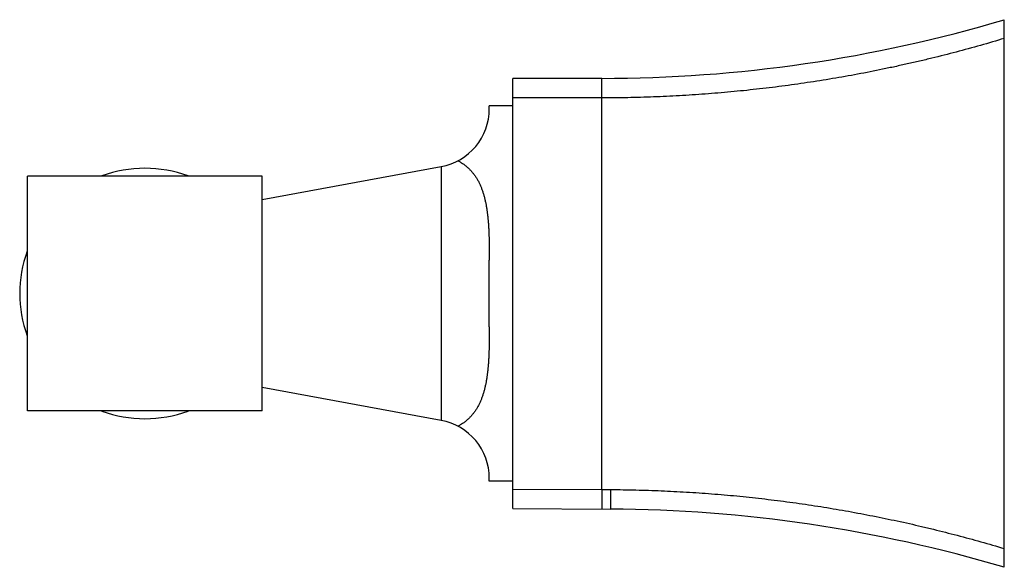
# Model space of a CAD drawing. Units: inches. Extents: x 4.16 to 7.3, y 3.4 to 5.15.
import ezdxf

# ---------------------------------------------------------------- set-up
doc = ezdxf.new("R2010")
doc.units = ezdxf.units.IN
doc.header["$LTSCALE"] = 0.64311
doc.header["$MEASUREMENT"] = 0
doc.layers.get('0').update_dxf_attribs({"linetype": 'CONTINUOUS'})

msp = doc.modelspace()

# ---------------------------------------------------------------- linework, layer by layer
at = {"color": 6, "linetype": 'CONTINUOUS'}
for p, q in [((7.3019, 3.4009), (7.3019, 5.1509)), ((5.7319, 3.5884), (5.7319, 4.9634)), ((6.0164, 4.9634), (5.7319, 4.9634)), ((5.6569, 4.8664), (5.6569, 4.8759)), ((5.7319, 4.8759), (5.6569, 4.8759)), ((4.9319, 4.5759), (5.5031, 4.6815)), ((4.1819, 3.9009), (4.1819, 4.6509)), ((4.9319, 4.6509), (4.1819, 4.6509)), ((4.9319, 3.9009), (4.9319, 4.6509)), ((5.6569, 4.1693), (5.6569, 4.3825)), ((5.5031, 3.8703), (4.9319, 3.9759)), ((4.9319, 3.9009), (4.1819, 3.9009)), ((5.6569, 3.6759), (5.6569, 3.6854)), ((5.7319, 3.6759), (5.6569, 3.6759)), ((5.7319, 3.5884), (6.0444, 3.5868))]:
    msp.add_line(p, q, dxfattribs=at)
at = {"color": 9, "linetype": 'CONTINUOUS'}
for p, q in [((6.0164, 3.6495), (6.0164, 4.9634)), ((6.0164, 4.9009), (5.7319, 4.9009)), ((5.5031, 4.6815), (5.5031, 3.8703)), ((5.7319, 3.6509), (6.0164, 3.6495)), ((6.0164, 3.6495), (6.0161, 3.587)), ((6.0164, 3.6495), (6.0443, 3.6493))]:
    msp.add_line(p, q, dxfattribs=at)
at = {"color": 6, "linetype": 'CONTINUOUS'}
for centre, radius, start, end in [((6.0164, 9.4634), 4.5, 270, 286.5978), ((5.4689, 4.8664), 0.188, 280.474, 360), ((4.5569, 4.2759), 0.4, 110.1223, 110.3321), ((4.5569, 4.2759), 0.4, 69.6679, 69.8777), ((4.5569, 4.2759), 0.4, 159.6679, 160.2539), ((4.5569, 4.2759), 0.4, 199.7461, 200.3321), ((4.5569, 4.2759), 0.4, 249.6679, 249.8777), ((4.5569, 4.2759), 0.4, 290.1223, 290.3321), ((5.4689, 3.6854), 0.188, 0, 79.526), ((6.0216, -0.9131), 4.5, 73.4703, 89.7096)]:
    msp.add_arc(centre, radius, start, end, dxfattribs=at)
at = {"color": 9, "linetype": 'CONTINUOUS'}
for start, end in [(69.8777, 110.1223), (160.2539, 199.7461), (249.8777, 290.1223)]:
    msp.add_arc((4.5569, 4.2759), 0.4, start, end, dxfattribs=at)
for points, knots in [([(7.3019, 5.091), (7.2765, 5.0833), (7.2254, 5.0684), (7.1483, 5.0473), (7.0835, 5.0309), (7.0314, 5.0184), (6.9921, 5.0094), (6.9526, 5.0007), (6.8998, 4.9895), (6.8467, 4.9791), (6.7934, 4.9694), (6.7398, 4.9601), (6.6726, 4.9494), (6.6051, 4.94), (6.5509, 4.9331), (6.4965, 4.9268), (6.4283, 4.9198), (6.3463, 4.9129), (6.264, 4.9076), (6.1816, 4.9037), (6.099, 4.9014), (6.044, 4.9009), (6.0164, 4.9009)], [0, 0, 0, 0, 0.061042, 0.122354, 0.183919, 0.214791, 0.24572, 0.276704, 0.307741, 0.36997, 0.401159, 0.432395, 0.494998, 0.557761, 0.589198, 0.620667, 0.683695, 0.746829, 0.810049, 0.873337, 0.936664, 1, 1, 1, 1]), ([(6.0443, 3.6493), (6.0443, 3.6473), (6.0443, 3.6432), (6.0443, 3.6372), (6.0442, 3.6312), (6.0442, 3.6255), (6.0442, 3.62), (6.0442, 3.6147), (6.0442, 3.6105), (6.0442, 3.6074), (6.0442, 3.6052), (6.0442, 3.6031), (6.0442, 3.601), (6.0442, 3.5992), (6.0442, 3.5974), (6.0442, 3.5958), (6.0442, 3.5942), (6.0442, 3.5929), (6.0443, 3.5916), (6.0443, 3.5907), (6.0443, 3.59), (6.0443, 3.5895), (6.0443, 3.5891), (6.0443, 3.5887), (6.0443, 3.5884), (6.0443, 3.588), (6.0443, 3.5878), (6.0443, 3.5875), (6.0443, 3.5873), (6.0443, 3.5872), (6.0443, 3.5871), (6.0443, 3.5871), (6.0444, 3.587), (6.0444, 3.5869), (6.0444, 3.5869), (6.0444, 3.5869), (6.0444, 3.5869), (6.0444, 3.5868), (6.0444, 3.5868), (6.0444, 3.5868), (6.0444, 3.5868), (6.0444, 3.5868), (6.0444, 3.5868), (6.0444, 3.5868)], [0, 0, 0, 0, 0.09788, 0.195007, 0.290273, 0.38267, 0.471354, 0.555499, 0.634313, 0.671483, 0.707033, 0.740871, 0.772924, 0.803117, 0.83138, 0.857641, 0.88183, 0.90389, 0.923777, 0.941445, 0.949433, 0.956849, 0.963688, 0.969943, 0.975613, 0.980694, 0.985185, 0.989084, 0.99239, 0.99382, 0.995101, 0.996232, 0.997214, 0.998047, 0.99873, 0.999264, 0.999475, 0.99965, 0.999787, 0.999889, 0.999927, 0.999958, 1, 1, 1, 1]), ([(6.0443, 3.6493), (6.0713, 3.6492), (6.1251, 3.6484), (6.2059, 3.6458), (6.2865, 3.6417), (6.367, 3.6362), (6.4473, 3.6292), (6.5139, 3.6221), (6.5671, 3.6158), (6.6201, 3.609), (6.6862, 3.5996), (6.7519, 3.589), (6.8043, 3.5799), (6.8564, 3.5703), (6.9084, 3.56), (6.9601, 3.5491), (6.9987, 3.5406), (7.0371, 3.5317), (7.0882, 3.5195), (7.1515, 3.5034), (7.227, 3.4828), (7.277, 3.4683), (7.3019, 3.4608)], [0, 0, 0, 0, 0.063351, 0.126685, 0.189976, 0.253195, 0.316324, 0.379345, 0.410811, 0.442243, 0.504997, 0.567592, 0.598824, 0.630009, 0.692233, 0.723269, 0.754252, 0.785181, 0.816053, 0.877623, 0.938944, 1, 1, 1, 1])]:
    msp.add_open_spline(points, degree=3, knots=knots, dxfattribs=at)
at = {"color": 6, "linetype": 'CONTINUOUS'}
for points, knots in [([(5.5568, 4.7002), (5.56, 4.6985), (5.5647, 4.6957), (5.5708, 4.6918), (5.5752, 4.6887), (5.5795, 4.6855), (5.5836, 4.6822), (5.5876, 4.6788), (5.5914, 4.6752), (5.5951, 4.6716), (5.5986, 4.6678), (5.602, 4.6639), (5.6052, 4.66), (5.6083, 4.6559), (5.6123, 4.6504), (5.6169, 4.6432), (5.622, 4.6344), (5.6265, 4.6252), (5.6306, 4.6157), (5.6343, 4.6061), (5.6376, 4.5962), (5.6405, 4.5861), (5.6427, 4.5775), (5.6442, 4.5706), (5.6457, 4.5636), (5.6474, 4.5547), (5.6491, 4.5439), (5.6506, 4.533), (5.6519, 4.522), (5.653, 4.5109), (5.6539, 4.4996), (5.6546, 4.4882), (5.6552, 4.4768), (5.6557, 4.4652), (5.6561, 4.4536), (5.6564, 4.4419), (5.6566, 4.4301), (5.6567, 4.4183), (5.6569, 4.4024), (5.6569, 4.3905), (5.6569, 4.3825)], [0, 0, 0, 0, 0.031279, 0.046719, 0.062026, 0.077206, 0.092269, 0.107227, 0.122093, 0.136877, 0.151591, 0.166249, 0.18086, 0.195435, 0.209986, 0.239053, 0.26814, 0.297314, 0.32663, 0.356134, 0.385861, 0.415835, 0.446078, 0.461305, 0.476602, 0.507411, 0.53851, 0.569896, 0.601564, 0.63351, 0.665723, 0.698193, 0.730911, 0.763863, 0.797038, 0.830421, 0.864, 0.897762, 0.931692, 1, 1, 1, 1]), ([(5.6569, 4.1693), (5.6569, 4.1614), (5.6569, 4.1494), (5.6567, 4.1335), (5.6566, 4.1217), (5.6564, 4.1099), (5.6561, 4.0982), (5.6557, 4.0866), (5.6552, 4.075), (5.6546, 4.0636), (5.6539, 4.0522), (5.653, 4.041), (5.6519, 4.0298), (5.6506, 4.0188), (5.6491, 4.0079), (5.6474, 3.9971), (5.6457, 3.9882), (5.6442, 3.9812), (5.6427, 3.9743), (5.6405, 3.9657), (5.6376, 3.9556), (5.6343, 3.9457), (5.6306, 3.9361), (5.6265, 3.9266), (5.622, 3.9175), (5.6169, 3.9086), (5.6123, 3.9014), (5.6083, 3.8959), (5.6052, 3.8918), (5.602, 3.8879), (5.5986, 3.884), (5.5951, 3.8802), (5.5914, 3.8766), (5.5876, 3.873), (5.5836, 3.8696), (5.5795, 3.8663), (5.5752, 3.8631), (5.5708, 3.86), (5.5647, 3.8561), (5.56, 3.8534), (5.5568, 3.8516)], [0, 0, 0, 0, 0.068308, 0.102238, 0.135999, 0.169579, 0.202962, 0.236137, 0.269089, 0.301807, 0.334277, 0.36649, 0.398436, 0.430104, 0.46149, 0.492589, 0.523398, 0.538695, 0.553922, 0.584165, 0.61414, 0.643866, 0.67337, 0.702686, 0.731861, 0.760947, 0.790014, 0.804565, 0.81914, 0.833752, 0.848409, 0.863124, 0.877908, 0.892773, 0.907732, 0.922794, 0.937974, 0.953281, 0.968721, 1, 1, 1, 1])]:
    msp.add_open_spline(points, degree=3, knots=knots, dxfattribs=at)

doc.saveas('drawing.dxf')
